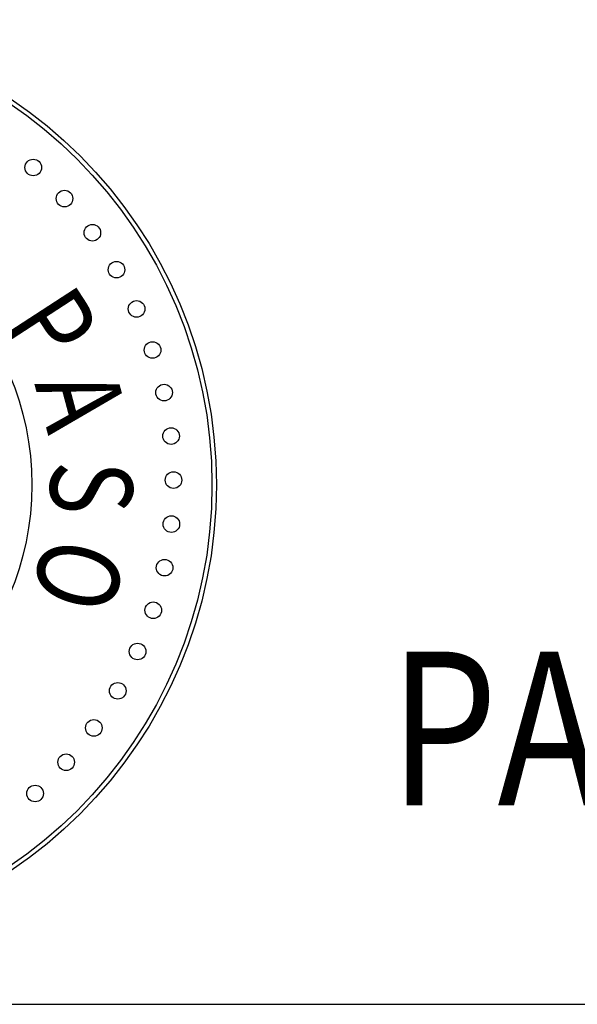
# Paper-space layout 'Layout1' of a CAD drawing. Units: inches. Extents: x -0.2 to 8.3, y -0.6 to 10.4.
# Drawn here: x 1 to 1.7, y -0.6 to 0.7 of the extents above; entities that cross this region are included whole.
import ezdxf
from ezdxf.enums import TextEntityAlignment as Align

# ---------------------------------------------------------------- set-up
doc = ezdxf.new("R2010")
doc.units = ezdxf.units.IN
doc.header["$MEASUREMENT"] = 0
doc.layers.add('PARKS_TITLE BLOCK', color=7, linetype='Continuous')
doc.styles.add('ARIAL', font='ARIAL.TTF', dxfattribs={"width": 0.8})
doc.styles.add('ROMANT', font='romant.shx')

psp = doc.layouts.get("Layout1")

# ---------------------------------------------------------------- linework, layer by layer
at = {"layer": 'PARKS_TITLE BLOCK', "color": 1}
psp.add_line((-0.19418, -0.64518), (8.30582, -0.64518), dxfattribs=at)
at = {"layer": 'PARKS_TITLE BLOCK', "color": 1, "linetype": 'Continuous'}
for centre, radius in [((0.59856, 0.05147), 0.62388), ((0.59856, 0.05147), 0.61801), ((0.59614, 0.05147), 0.37878)]:
    psp.add_circle(centre, radius, dxfattribs=at)
at = {"layer": 'PARKS_TITLE BLOCK', "color": 4, "linetype": 'Continuous'}
for centre in [(0.97684, 0.47707), (1.01877, 0.43539), (1.05612, 0.38956), (1.08847, 0.34007), (1.11547, 0.28747), (1.13682, 0.23233), (1.15229, 0.17527), (1.16171, 0.1169), (1.16498, 0.05787), (1.16206, -0.00118), (1.15299, -0.0596), (1.13786, -0.11676), (1.11683, -0.17202), (1.09015, -0.22478), (1.05809, -0.27446), (1.02102, -0.32052), (0.97934, -0.36245)]:
    psp.add_circle(centre, 0.01114, dxfattribs=at)

# ---------------------------------------------------------------- texts
at = {"layer": 'PARKS_TITLE BLOCK', "color": 1, "linetype": 'Continuous', "style": 'ROMANT', "width": 0.8}
for s, rotation, p in [('P', 303, (0.90681, 0.24745)), ('A', 285, (0.94494, 0.17832)), ('S', 270, (0.96538, 0.08371)), ('O', 255, (0.96246, -0.0038))]:
    psp.add_text(s, height=0.11025, rotation=rotation, dxfattribs=at).set_placement(p, align=Align.BOTTOM_LEFT)
at = {"layer": 'PARKS_TITLE BLOCK', "color": 1, "linetype": 'Continuous', "style": 'ARIAL', "width": 0.8125}
psp.add_text('PARKS & RECREATION ', height=0.2062613, rotation=360, dxfattribs=at).set_placement((2.65742, -0.27518), align=Align.MIDDLE_CENTER)

doc.saveas('drawing.dxf')
